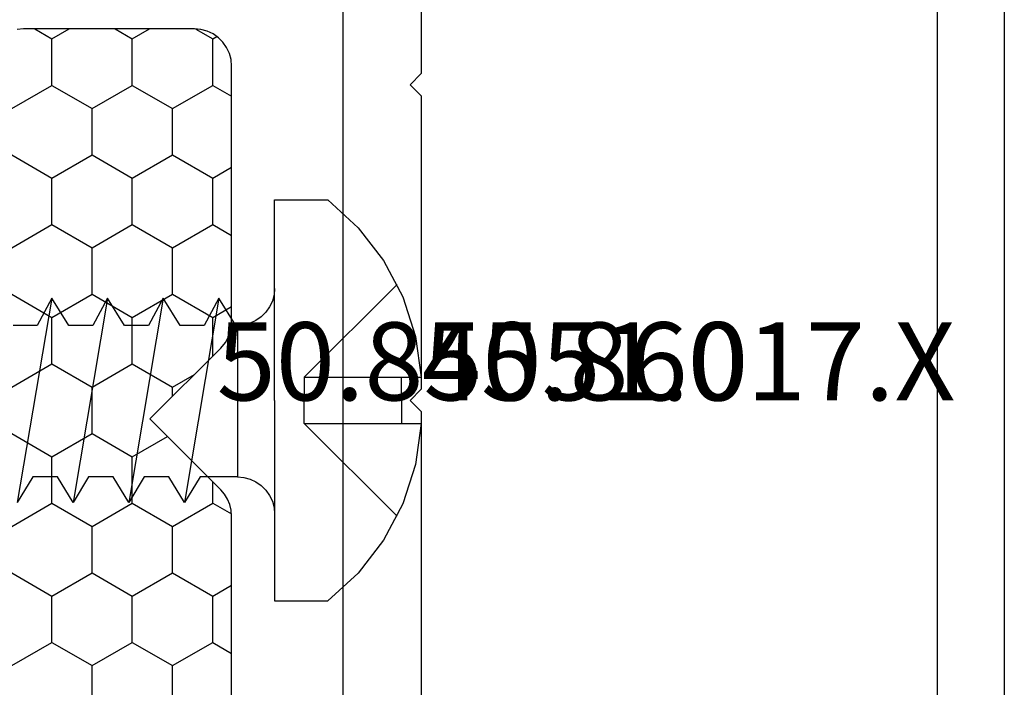
# Model space of a CAD drawing. Units: millimetres. Extents: x -1083 to 4234, y -12793 to -50.
# Drawn here: x 4146 to 4173, y -1027 to -1009 of the extents above; entities that cross this region are included whole.
import ezdxf
from ezdxf.enums import TextEntityAlignment as Align

# ---------------------------------------------------------------- set-up
doc = ezdxf.new("R2010")
doc.units = ezdxf.units.MM
for name, color, linetype in [('CrossSectionsAccess', 2, 'Continuous'), ('CrossSectionsProfils', 7, 'Continuous'), ('CrossSectionsTexts', 3, 'Continuous')]:
    doc.layers.add(name, color=color, linetype=linetype)
doc.styles.get("Standard").update_dxf_attribs({"font": 'complex.shx', "height": 60})

# ---------------------------------------------------------------- blocks, each defined once
blk = doc.blocks.new('50_85051_0_TEXT_4', base_point=(0, -1020))
at = {"layer": 'CrossSectionsTexts'}
blk.add_text('50.85051.0', height=2.1, dxfattribs=at).set_placement((39.75, -1019.5), align=Align.CENTER)
blk = doc.blocks.new('50_85051_0', base_point=(3608.478, 3189.88))
at = {"layer": 'CrossSectionsProfils'}
for p, q in [((3608.678, 3227.98), (3600.778, 3227.98)), ((3608.978, 3227.68), (3608.678, 3227.98)), ((3609.278, 3227.98), (3608.978, 3227.68)), ((3617.178, 3227.98), (3609.278, 3227.98)), ((3617.478, 3227.68), (3617.178, 3227.98)), ((3617.778, 3227.98), (3617.478, 3227.68)), ((3623.57, 3227.98), (3617.778, 3227.98)), ((3593.478, 3225.88), (3624.478, 3225.88))]:
    blk.add_line(p, q, dxfattribs=at)
blk = doc.blocks.new('45_86017_X_TEXT_4', base_point=(36.8, -1019.5))
at = {"layer": 'CrossSectionsTexts'}
blk.add_text('45.86017.X', height=2.1, dxfattribs=at).set_placement((45.3, -1019.5), align=Align.CENTER)
blk = doc.blocks.new('45_86017_X', base_point=(2640.035, 1439.101))
at = {"layer": 'CrossSectionsProfils'}
for p, q in [((2664.035, 1456.101), (2616.035, 1456.101)), ((2617.035, 1454.301), (2663.035, 1454.301))]:
    blk.add_line(p, q, dxfattribs=at)
blk = doc.blocks.new('902_6505_5', base_point=(2583.347, 1498.335))
at = {"layer": 'CrossSectionsAccess', "color": 250, "true_color": 0x333333}
for p, q in [((2587.297, 1503.735), (2585.866, 1503.735)), ((2587.297, 1498.335), (2587.297, 1503.735)), ((2586.497, 1498.956), (2583.997, 1501.456)), ((2588.337, 1500.35), (2588.797, 1501.085)), ((2588.797, 1501.085), (2589.724, 1495.588)), ((2588.797, 1501.085), (2589.189, 1500.35)), ((2589.837, 1500.35), (2590.297, 1501.085)), ((2590.297, 1501.085), (2591.224, 1495.588)), ((2590.297, 1501.085), (2590.689, 1500.35)), ((2591.337, 1500.35), (2591.797, 1501.085)), ((2591.797, 1501.085), (2592.724, 1495.588)), ((2591.797, 1501.085), (2592.189, 1500.35)), ((2592.837, 1500.35), (2593.297, 1501.085)), ((2593.297, 1501.085), (2594.224, 1495.588)), ((2593.297, 1501.085), (2593.689, 1500.35)), ((2588.297, 1500.35), (2588.337, 1500.35)), ((2588.297, 1500.35), (2588.297, 1496.275)), ((2589.189, 1500.35), (2589.837, 1500.35)), ((2590.689, 1500.35), (2591.337, 1500.35)), ((2592.189, 1500.35), (2592.837, 1500.35)), ((2593.689, 1500.35), (2594.337, 1500.35)), ((2583.883, 1498.956), (2583.347, 1498.956)), ((2583.883, 1498.335), (2583.883, 1498.956)), ((2586.497, 1498.956), (2583.883, 1498.956)), ((2586.497, 1498.956), (2586.497, 1498.335)), ((2583.883, 1498.335), (2583.883, 1497.715)), ((2586.497, 1497.715), (2586.497, 1498.335)), ((2587.297, 1498.335), (2587.297, 1492.935)), ((2583.883, 1497.715), (2583.347, 1497.715)), ((2586.497, 1497.715), (2583.883, 1497.715)), ((2586.497, 1497.715), (2583.997, 1495.215)), ((2588.297, 1496.275), (2589.304, 1496.275)), ((2589.304, 1496.275), (2589.724, 1495.588)), ((2589.724, 1495.588), (2590.143, 1496.275)), ((2590.143, 1496.275), (2590.804, 1496.275)), ((2590.804, 1496.275), (2591.224, 1495.588)), ((2591.224, 1495.588), (2591.643, 1496.275)), ((2591.643, 1496.275), (2592.304, 1496.275)), ((2592.304, 1496.275), (2592.724, 1495.588)), ((2592.724, 1495.588), (2593.143, 1496.275)), ((2593.143, 1496.275), (2593.804, 1496.275)), ((2593.804, 1496.275), (2594.224, 1495.588)), ((2587.297, 1492.935), (2585.866, 1492.935))]:
    blk.add_line(p, q, dxfattribs=at)
at = {"layer": 'CrossSectionsAccess', "color": 250, "true_color": 0x333333, "flags": 128}
for points in [[(2585.866, 1503.735), (2585.043, 1502.985), (2584.362, 1502.104), (2583.843, 1501.119), (2583.501, 1500.059), (2583.347, 1498.956)], [(2587.297, 1501.35), (2587.312, 1501.176), (2587.357, 1501.008), (2587.431, 1500.85), (2587.531, 1500.707), (2587.654, 1500.583), (2587.797, 1500.484), (2587.955, 1500.41), (2588.123, 1500.365), (2588.297, 1500.35)], [(2583.347, 1497.715), (2583.501, 1496.612), (2583.843, 1495.552), (2584.362, 1494.567), (2585.043, 1493.686), (2585.866, 1492.935)], [(2588.297, 1496.275), (2588.123, 1496.26), (2587.955, 1496.215), (2587.797, 1496.141), (2587.654, 1496.041), (2587.531, 1495.918), (2587.431, 1495.775), (2587.357, 1495.617), (2587.312, 1495.448), (2587.297, 1495.275)]]:
    blk.add_lwpolyline(points, dxfattribs=at)
blk = doc.blocks.new('Hatch83723', base_point=(2618.518, -4494.681))
at = {"layer": 'CrossSectionsProfils', "color": 1}
for p, q in [((3157.5, -4462.196), (3157.206, -4461.687)), ((3158.75, -4462.196), (3159.044, -4461.687)), ((3161.25, -4462.196), (3160.959, -4461.691)), ((3166.25, -4462.196), (3166.544, -4461.687)), ((3168.75, -4462.196), (3168.456, -4461.687)), ((3170, -4462.196), (3170.294, -4461.687)), ((3172.5, -4462.196), (3172.206, -4461.687)), ((3173.75, -4462.196), (3173.813, -4462.086)), ((3156.875, -4463.278), (3157.5, -4462.196)), ((3157.5, -4462.196), (3158.75, -4462.196)), ((3159.375, -4463.278), (3158.75, -4462.196)), ((3160.625, -4463.278), (3161.25, -4462.196)), ((3161.25, -4462.196), (3161.827, -4462.196)), ((3165.209, -4462.196), (3166.25, -4462.196)), ((3166.875, -4463.278), (3166.25, -4462.196)), ((3168.125, -4463.278), (3168.75, -4462.196)), ((3168.75, -4462.196), (3170, -4462.196)), ((3170.625, -4463.278), (3170, -4462.196)), ((3171.875, -4463.278), (3172.5, -4462.196)), ((3172.5, -4462.196), (3173.75, -4462.196)), ((3174.015, -4462.655), (3173.75, -4462.196)), ((3164.375, -4463.278), (3164.714, -4462.691)), ((3155.625, -4463.278), (3156.875, -4463.278)), ((3157.5, -4464.361), (3156.875, -4463.278)), ((3158.75, -4464.361), (3159.375, -4463.278)), ((3159.375, -4463.278), (3160.625, -4463.278)), ((3161.25, -4464.361), (3160.625, -4463.278)), ((3162.5, -4464.361), (3163.046, -4463.415)), ((3164.127, -4463.278), (3164.375, -4463.278)), ((3165, -4464.361), (3164.375, -4463.278)), ((3166.25, -4464.361), (3166.875, -4463.278)), ((3166.875, -4463.278), (3168.125, -4463.278)), ((3168.75, -4464.361), (3168.125, -4463.278)), ((3170, -4464.361), (3170.625, -4463.278)), ((3170.625, -4463.278), (3171.875, -4463.278)), ((3172.5, -4464.361), (3171.875, -4463.278)), ((3173.75, -4464.361), (3174.018, -4463.897)), ((3156.875, -4465.443), (3157.5, -4464.361)), ((3157.5, -4464.361), (3158.75, -4464.361)), ((3159.375, -4465.443), (3158.75, -4464.361)), ((3160.625, -4465.443), (3161.25, -4464.361)), ((3161.25, -4464.361), (3162.5, -4464.361)), ((3163.125, -4465.443), (3162.5, -4464.361)), ((3164.375, -4465.443), (3165, -4464.361)), ((3165, -4464.361), (3166.25, -4464.361)), ((3166.875, -4465.443), (3166.25, -4464.361)), ((3168.125, -4465.443), (3168.75, -4464.361)), ((3168.75, -4464.361), (3170, -4464.361)), ((3170.625, -4465.443), (3170, -4464.361)), ((3171.875, -4465.443), (3172.5, -4464.361)), ((3172.5, -4464.361), (3173.75, -4464.361)), ((3174.018, -4464.825), (3173.75, -4464.361)), ((3155.625, -4465.443), (3156.875, -4465.443)), ((3157.5, -4466.526), (3156.875, -4465.443)), ((3158.75, -4466.526), (3159.375, -4465.443)), ((3159.375, -4465.443), (3160.625, -4465.443)), ((3161.25, -4466.526), (3160.625, -4465.443)), ((3162.5, -4466.526), (3163.125, -4465.443)), ((3163.125, -4465.443), (3164.375, -4465.443)), ((3165, -4466.526), (3164.375, -4465.443)), ((3166.25, -4466.526), (3166.875, -4465.443)), ((3166.875, -4465.443), (3168.125, -4465.443)), ((3168.75, -4466.526), (3168.125, -4465.443)), ((3170, -4466.526), (3170.625, -4465.443)), ((3170.625, -4465.443), (3171.875, -4465.443)), ((3172.5, -4466.526), (3171.875, -4465.443)), ((3173.75, -4466.526), (3174.018, -4466.062)), ((3156.875, -4467.609), (3157.5, -4466.526)), ((3157.5, -4466.526), (3158.75, -4466.526)), ((3159.375, -4467.609), (3158.75, -4466.526)), ((3160.625, -4467.609), (3161.25, -4466.526)), ((3161.25, -4466.526), (3162.5, -4466.526)), ((3163.125, -4467.609), (3162.5, -4466.526)), ((3164.375, -4467.609), (3165, -4466.526)), ((3165, -4466.526), (3166.25, -4466.526)), ((3166.875, -4467.609), (3166.25, -4466.526)), ((3168.125, -4467.609), (3168.75, -4466.526)), ((3168.75, -4466.526), (3170, -4466.526)), ((3170.625, -4467.609), (3170, -4466.526)), ((3171.875, -4467.609), (3172.5, -4466.526)), ((3172.5, -4466.526), (3173.75, -4466.526)), ((3174.018, -4466.99), (3173.75, -4466.526))]:
    blk.add_line(p, q, dxfattribs=at)
blk = doc.blocks.new('550_0833_6', base_point=(3163.518, -4494.681))
at = {"layer": 'CrossSectionsProfils', "color": 1, "flags": 128}
blk.add_lwpolyline([(3154.018, -4461.687), (3160.904, -4461.687), (3161.06, -4461.699), (3161.213, -4461.736), (3161.358, -4461.796), (3161.491, -4461.878), (3161.611, -4461.98), (3163.518, -4463.887), (3165.425, -4461.98), (3165.577, -4461.856), (3165.749, -4461.763), (3165.937, -4461.706), (3166.132, -4461.687), (3173.018, -4461.687), (3173.192, -4461.702), (3173.36, -4461.747), (3173.518, -4461.821), (3173.661, -4461.921), (3173.784, -4462.044), (3173.884, -4462.187), (3173.958, -4462.345), (3174.003, -4462.514), (3174.018, -4462.687), (3174.018, -4467.287), (3174.003, -4467.461)], dxfattribs=at)
at = {"layer": 'CrossSectionsProfils'}
blk.add_blockref('Hatch83723', (2618.518, -4494.681), dxfattribs=at)
blk = doc.blocks.new('CS_7VERT2', base_point=(0, -520))
at = {"layer": 'CrossSectionsAccess', "yscale": -1, "rotation": 180}
blk.add_blockref('902_6505_5', (38.1, -1019.5), dxfattribs=at)
at = {"layer": 'CrossSectionsProfils', "yscale": -1, "rotation": 90.00000000000001}
for name, p in [('50_85051_0', (0, -1020)), ('45_86017_X', (36.8, -1019.5)), ('550_0833_6', (0, -1020))]:
    blk.add_blockref(name, p, dxfattribs=at)
at = {"layer": 'CrossSectionsTexts'}
for name, p in [('50_85051_0_TEXT_4', (0, -1020)), ('45_86017_X_TEXT_4', (36.8, -1019.5))]:
    blk.add_blockref(name, p, dxfattribs=at)

msp = doc.modelspace()

# ---------------------------------------------------------------- block references
msp.add_blockref('CS_7VERT2', (4119.1, -520))
at = {"layer": 'CrossSectionsAccess', "yscale": -1, "rotation": 180}
msp.add_blockref('902_6505_5', (4157.2, -1019.5), dxfattribs=at)
at = {"layer": 'CrossSectionsProfils', "yscale": -1, "rotation": 90.00000000000001}
for name, p in [('50_85051_0', (4119.1, -1020)), ('45_86017_X', (4155.9, -1019.5)), ('550_0833_6', (4119.1, -1020))]:
    msp.add_blockref(name, p, dxfattribs=at)
at = {"layer": 'CrossSectionsTexts'}
for name, p in [('50_85051_0_TEXT_4', (4119.1, -1020)), ('45_86017_X_TEXT_4', (4155.9, -1019.5))]:
    msp.add_blockref(name, p, dxfattribs=at)

doc.saveas('drawing.dxf')
